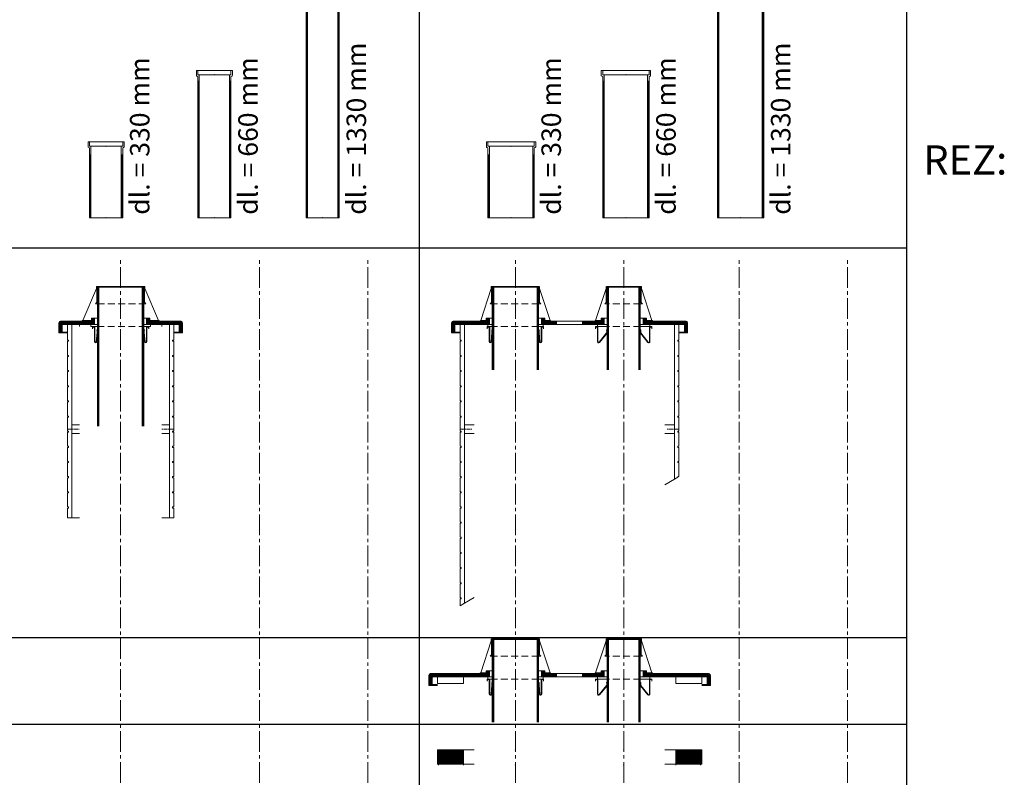
# Model space of a CAD drawing. Units: millimetres. Extents: x 196078 to 297022, y 95464 to 128399.
# Drawn here: x 252577 to 257124, y 98945 to 102445 of the extents above; entities that cross this region are included whole.
import ezdxf

# ---------------------------------------------------------------- set-up
doc = ezdxf.new("R2010")
doc.units = ezdxf.units.MM
doc.header["$MEASUREMENT"] = 0
doc.linetypes.add('CENTER2', pattern=[28.575, 19.05, -3.175, 3.175, -3.175])
doc.linetypes.add('HIDDEN', pattern=[9.525, 6.35, -3.175])
for name, color, linetype, lineweight, plot in [('1', 162, 'Continuous', 0, False), ('2', 2, 'Continuous', 0, False), ('3', 74, 'Continuous', 0, False)]:
    doc.layers.add(name, color=color, linetype=linetype, lineweight=lineweight, plot=plot)
for name, color, linetype, lineweight in [('hrubá', 1, 'Continuous', 0), ('kota', 252, 'Continuous', 0), ('os', 2, 'CENTER2', 0), ('skrytá', 252, 'HIDDEN', 0), ('tenká', 253, 'Continuous', 0), ('šrafy', 252, 'Continuous', 0)]:
    doc.layers.add(name, color=color, linetype=linetype, lineweight=lineweight)
doc.styles.add('NORM1', font='swissbo.ttf')

# ---------------------------------------------------------------- blocks, each defined once
blk = doc.blocks.new('a1')
at = {"layer": '2', "ltscale": 5}
for p in [(0, 1330), (0, 0)]:
    blk.add_point(p, dxfattribs=at)
at = {"layer": 'tenká', "ltscale": 5}
for p, q in [((83, 1350), (-83, 1350)), ((-83, 1350), (-83, 1327.8)), ((-80.5, 1324.1), (-76.5, 1322.5)), ((-76.5, 1350), (-76.5, 1330)), ((-70, 1330), (-76.5, 1330)), ((-76.5, 1322.5), (-76.5, 0)), ((-70, 1330), (-70, 0)), ((70, 1330), (-70, 1330)), ((70, 1330), (70, 0)), ((76.5, 1330), (70, 1330)), ((76.5, 1350), (76.5, 1330)), ((80.5, 1324.1), (76.5, 1322.5)), ((76.5, 1322.5), (76.5, 0)), ((83, 1350), (83, 1327.8)), ((-70, 1300), (-76.5, 1300)), ((-74.9, 1300), (-74.9, 0)), ((-73.2, 1300), (-73.2, 0)), ((-71.6, 1300), (-71.6, 0)), ((76.5, 1300), (70, 1300)), ((71.6, 1300), (71.6, 0)), ((73.3, 1300), (73.3, 0)), ((74.9, 1300), (74.9, 0)), ((-76.5, 0), (-70, 0)), ((70, 0), (-70, 0)), ((76.5, 0), (70, 0))]:
    blk.add_line(p, q, dxfattribs=at)
for centre, start, end in [((-79, 1327.8), 180, 248.1986), ((79, 1327.8), 291.8014, 0)]:
    blk.add_arc(centre, 4, start, end, dxfattribs=at)
blk = doc.blocks.new('a2')
at = {"layer": '2', "ltscale": 5}
for p in [(0, 660), (0, 0)]:
    blk.add_point(p, dxfattribs=at)
at = {"layer": 'tenká', "ltscale": 5}
for p, q in [((83, 680), (-83, 680)), ((-83, 680), (-83, 657.8)), ((-80.5, 654.1), (-76.5, 652.5)), ((-76.5, 680), (-76.5, 660)), ((-70, 660), (-76.5, 660)), ((-70, 660), (-76.5, 660)), ((-76.5, 652.5), (-76.5, 0)), ((70, 660), (-70, 660)), ((-70, 660), (-70, 0)), ((70, 660), (70, 0)), ((76.5, 660), (70, 660)), ((76.5, 660), (70, 660)), ((76.5, 680), (76.5, 660)), ((80.5, 654.1), (76.5, 652.5)), ((76.5, 652.5), (76.5, 0)), ((83, 680), (83, 657.8)), ((-76.5, 630), (-70, 630)), ((-74.9, 630), (-74.9, 0)), ((-73.3, 630), (-73.3, 0)), ((-71.6, 630), (-71.6, 0)), ((76.5, 630), (70, 630)), ((71.6, 630), (71.6, 0)), ((73.3, 630), (73.3, 0)), ((74.9, 630), (74.9, 0)), ((-76.5, 0), (-70, 0)), ((70, 0), (-70, 0)), ((76.5, 0), (70, 0))]:
    blk.add_line(p, q, dxfattribs=at)
for centre, start, end in [((-79, 657.8), 180, 248.1986), ((79, 657.8), 291.8014, 0)]:
    blk.add_arc(centre, 4, start, end, dxfattribs=at)
blk = doc.blocks.new('a6')
at = {"layer": '2', "ltscale": 5}
for p in [(0, 330), (0, 0)]:
    blk.add_point(p, dxfattribs=at)
at = {"layer": 'tenká', "ltscale": 5}
for p, q in [((83, 350), (-83, 350)), ((-83, 350), (-83, 327.8)), ((-80.5, 324.1), (-76.5, 322.5)), ((-76.5, 350), (-76.5, 330)), ((-70, 330), (-76.5, 330)), ((-70, 330), (-76.5, 330)), ((-76.5, 322.5), (-76.5, 0)), ((70, 330), (-70, 330)), ((-70, 330), (-70, 0)), ((70, 330), (70, 0)), ((76.5, 330), (70, 330)), ((76.5, 330), (70, 330)), ((76.5, 350), (76.5, 330)), ((80.5, 324.1), (76.5, 322.5)), ((76.5, 322.5), (76.5, 0)), ((83, 350), (83, 327.8)), ((-76.5, 290), (-70, 290)), ((-74.9, 290), (-74.9, 0)), ((-73.3, 290), (-73.3, 0)), ((-71.6, 290), (-71.6, 0)), ((76.5, 290), (70, 290)), ((71.6, 290), (71.6, 0)), ((73.2, 290), (73.2, 0)), ((74.9, 290), (74.9, 0)), ((-76.5, 0), (76.5, 0))]:
    blk.add_line(p, q, dxfattribs=at)
for centre, start, end in [((-79, 327.8), 180, 248.1986), ((79, 327.8), 291.8014, 360)]:
    blk.add_arc(centre, 4, start, end, dxfattribs=at)
blk = doc.blocks.new('švA20 1')
at = {"layer": '2', "ltscale": 5}
for p in [(0, 330), (0, 0)]:
    blk.add_point(p, dxfattribs=at)
at = {"layer": 'tenká', "ltscale": 5}
for p, q in [((114, 350), (-114, 350)), ((-114, 350), (-114, 327.8)), ((-111.5, 324.1), (-107, 322.5)), ((-107, 350), (-107, 330)), ((-100, 330), (-107, 330)), ((-107, 322.5), (-107, 0)), ((-100, 330), (-106.5, 330)), ((100, 330), (-100, 330)), ((-100, 330), (-100, 0)), ((100, 330), (100, 0)), ((106.5, 330), (100, 330)), ((107, 330), (100, 330)), ((107, 350), (107, 330)), ((111, 324.1), (107, 322.5)), ((107, 322.5), (107, 0)), ((114, 350), (114, 327.8)), ((-107, 290), (-100, 290)), ((-105.1, 290), (-105.1, 0)), ((-103.5, 290), (-103.5, 0)), ((-101.9, 290), (-101.9, 0)), ((107, 290), (100, 290)), ((101.9, 290), (101.9, 0)), ((103.5, 290), (103.5, 0)), ((105.1, 290), (105.1, 0)), ((-107, 0), (107, 0))]:
    blk.add_line(p, q, dxfattribs=at)
for centre, radius, start, end in [((-110, 327.8), 4, 180, 248.1986), ((109.5, 328.4), 4.5, 288.8493, 353.0208)]:
    blk.add_arc(centre, radius, start, end, dxfattribs=at)
blk = doc.blocks.new('švA20 2')
at = {"layer": '2', "ltscale": 5}
for p in [(0, 660), (0, 0)]:
    blk.add_point(p, dxfattribs=at)
at = {"layer": 'tenká', "ltscale": 5}
for p, q in [((114, 680), (-114, 680)), ((-114, 680), (-114, 657.8)), ((-111.5, 654.1), (-107, 652.5)), ((-107, 680), (-107, 660)), ((-100, 660), (-107, 660)), ((-107, 652.5), (-107, 0)), ((-100, 660), (-106.5, 660)), ((100, 660), (-100, 660)), ((-100, 660), (-100, 0)), ((100, 660), (100, 0)), ((106.5, 660), (100, 660)), ((107, 660), (100, 660)), ((107, 680), (107, 660)), ((111.5, 654.1), (107, 652.5)), ((107, 652.5), (107, 0)), ((114, 680), (114, 657.8)), ((-107, 630), (-100, 630)), ((-105.1, 630), (-105.1, 0)), ((-103.5, 630), (-103.5, 0)), ((-101.9, 630), (-101.9, 0)), ((107, 630), (100, 630)), ((101.9, 630), (101.9, 0)), ((103.5, 630), (103.5, 0)), ((105.1, 630), (105.1, 0)), ((-107, 0), (-100, 0)), ((100, 0), (-100, 0)), ((107, 0), (100, 0))]:
    blk.add_line(p, q, dxfattribs=at)
for centre, start, end in [((-110, 657.8), 180, 248.1986), ((110, 657.8), 291.8014, 0)]:
    blk.add_arc(centre, 4, start, end, dxfattribs=at)
blk = doc.blocks.new('švA20 3')
at = {"layer": '2', "ltscale": 5}
for p in [(0, 1330), (0, 0)]:
    blk.add_point(p, dxfattribs=at)
at = {"layer": 'tenká', "ltscale": 5}
for p, q in [((114, 1350), (-114, 1350)), ((-114, 1350), (-114, 1327.8)), ((-111.5, 1324.1), (-107, 1322.5)), ((-107, 1350), (-107, 1330)), ((-100, 1330), (-107, 1330)), ((-107, 1322.5), (-107, 0)), ((-100, 1330), (-100, 0)), ((100, 1330), (-100, 1330)), ((100, 1330), (100, 0)), ((107, 1330), (100, 1330)), ((107, 1350), (107, 1330)), ((111.5, 1324.1), (107, 1322.5)), ((107, 1322.5), (107, 0)), ((114, 1350), (114, 1327.8)), ((-100, 1300), (-107, 1300)), ((-105.1, 1300), (-105.1, 0)), ((-103.5, 1300), (-103.5, 0)), ((-101.9, 1300), (-101.9, 0)), ((107, 1300), (100, 1300)), ((101.9, 1300), (101.9, 0)), ((103.5, 1300), (103.5, 0)), ((105.1, 1300), (105.1, 0)), ((-107, 0), (-100, 0)), ((100, 0), (-100, 0)), ((107, 0), (100, 0))]:
    blk.add_line(p, q, dxfattribs=at)
for centre, start, end in [((-110, 1327.8), 180, 248.1986), ((110, 1327.8), 291.8014, 0)]:
    blk.add_arc(centre, 4, start, end, dxfattribs=at)
blk = doc.blocks.new('absolut8 14a20 c')
at = {"layer": 'šrafy', "ltscale": 5}
h = blk.add_hatch(dxfattribs=at)
h.set_pattern_fill('ANSI31', color=256, style=0, pattern_type=2)
h.set_pattern_definition([(135, (-216326.1602, -73607.5686), (-1.767766953, -1.767766953), [])])
h.paths.add_polyline_path([(190, 10), (225, 10), (245, 10), (266, 10, -0.414214), (270, 6), (270, -25.7, 0.414214), (274, -29.7), (285, -29.7), (285, 17, 0.414214), (277, 25), (138.9, 25, -0.414214), (134.9, 29), (134.9, 38.5), (119.9, 38.5), (119.9, 10), (138, 10)])
h.paths.add_polyline_path([(-138, 10), (-119.9, 10), (-119.9, 38.5), (-134.9, 38.5), (-134.9, 29, -0.414214), (-138.9, 25), (-277, 25, 0.414214), (-285, 17), (-285, -29.7), (-274, -29.7, 0.414214), (-270, -25.7), (-270, 6, -0.414214), (-266, 10), (-245, 10), (-225, 10), (-190, 10)])
at = {"layer": '1', "ltscale": 5}
blk.add_point((0, 0), dxfattribs=at)
at = {"layer": '2', "ltscale": 5}
blk.add_point((0, 182), dxfattribs=at)
at = {"layer": 'hrubá', "ltscale": 5}
for p, q in [((-111.5, 176.4), (-111.5, 184.5)), ((-110.5, 112.6), (-110.5, 184.5)), ((-109.5, 112.6), (-109.5, 185)), ((-100, 185), (-109.5, 185)), ((-107, 182), (-100, 182)), ((100, 185), (109.5, 185)), ((107, 182), (100, 182)), ((109.5, 112.6), (109.5, 185)), ((110.5, 112.6), (110.5, 184.5)), ((111.5, 176.4), (111.5, 184.5)), ((-111.5, 176.4), (-175, 28.1)), ((111.5, 176.4), (175, 28.1)), ((-109.5, 112.6), (-116.6, 105.5)), ((109.5, 112.6), (116.6, 105.5)), ((-285, 17), (-285, -29.7)), ((-277, 25), (-138.9, 25)), ((-270, 6), (-270, -25.7)), ((-266, 10), (-245, 10)), ((-225, 10), (-225, -883.9)), ((-225, 10), (-190, 10)), ((-190, 0), (-190, 10)), ((-175, 28.1), (-176.2, 28.1)), ((-175.4, 26.2), (-176.2, 26.2)), ((-138, 10), (-119.9, 10)), ((-138, 0), (-138, 10)), ((-134.9, 38.5), (-134.9, 29)), ((-134.9, 38.5), (-119.9, 38.5)), ((-119.9, 38.5), (-119.9, 10)), ((134.9, 38.5), (119.9, 38.5)), ((119.9, 38.5), (119.9, 10)), ((138, 10), (119.9, 10)), ((134.9, 38.5), (134.9, 29)), ((138, 0), (138, 10)), ((277, 25), (138.9, 25)), ((175, 28.1), (176.3, 28.1)), ((225, 10), (190, 10)), ((190, 0), (190, 10)), ((225, 10), (225, -883.9)), ((266, 10), (245, 10)), ((270, 6), (270, -25.7)), ((285, 17), (285, -29.7)), ((-274, -29.7), (-285, -29.7)), ((274, -29.7), (285, -29.7)), ((-225, -883.9), (-245, -883.9)), ((225, -883.9), (245, -883.9))]:
    blk.add_line(p, q, dxfattribs=at)
at = {"layer": 'hrubá', "ltscale": 5, "flags": 128}
for points in [[(-245, -883.9), (-245, -838.2), (-240, -838.2), (-240, -833.2), (-245, -833.2), (-245, -768.2), (-240, -768.2), (-240, -763.2), (-245, -763.2), (-245, -698.2), (-240, -698.2), (-240, -693.2), (-245, -693.2), (-245, -628.2), (-240, -628.2), (-240, -623.2), (-245, -623.2), (-245, -558.2), (-240, -558.2), (-240, -553.2), (-245, -553.2), (-245, -488.2), (-240, -488.2), (-240, -483.2), (-245, -483.2), (-245, -418.2), (-240, -418.2), (-240, -413.2), (-245, -413.2), (-245, -348.2), (-240, -348.2), (-240, -343.2), (-245, -343.2), (-245, -278.2), (-240, -278.2), (-240, -273.2), (-245, -273.2), (-245, -208.2), (-240, -208.2), (-240, -203.2), (-245, -203.2), (-245, -138.2), (-240, -138.2), (-240, -133.2), (-245, -133.2), (-245, -68.2), (-240, -68.2), (-240, -63.2), (-245, -63.2), (-245, 10)], [(245, -883.9), (245, -838.2), (240, -838.2), (240, -833.2), (245, -833.2), (245, -768.2), (240, -768.2), (240, -763.2), (245, -763.2), (245, -698.2), (240, -698.2), (240, -693.2), (245, -693.2), (245, -628.2), (240, -628.2), (240, -623.2), (245, -623.2), (245, -558.2), (240, -558.2), (240, -553.2), (245, -553.2), (245, -488.2), (240, -488.2), (240, -483.2), (245, -483.2), (245, -418.2), (240, -418.2), (240, -413.2), (245, -413.2), (245, -348.2), (240, -348.2), (240, -343.2), (245, -343.2), (245, -278.2), (240, -278.2), (240, -273.2), (245, -273.2), (245, -208.2), (240, -208.2), (240, -203.2), (245, -203.2), (245, -138.2), (240, -138.2), (240, -133.2), (245, -133.2), (245, -68.2), (240, -68.2), (240, -63.2), (245, -63.2), (245, 10)]]:
    blk.add_lwpolyline(points, dxfattribs=at)
at = {"layer": 'hrubá', "ltscale": 5}
for centre, radius, start, end in [((-111, 184.5), 0.5, 0, 180), ((111, 184.5), 0.5, 0, 180), ((-277, 17), 8, 90, 180), ((-266, 6), 4, 90, 180), ((-176.2, 27.2), 0.941, 90, 270), ((-138.9, 29), 4, 270, 0), ((138.9, 29), 4, 180, 270), ((176.3, 27.2), 0.941, 270, 90), ((266, 6), 4, 0, 90), ((277, 17), 8, 0, 90), ((-274, -25.7), 4, 270, 0), ((274, -25.7), 4, 180, 270)]:
    blk.add_arc(centre, radius, start, end, dxfattribs=at)
at = {"layer": 'kota', "ltscale": 5}
for centre, start, end in [((-101.9, 183.5), 124.902, 232.1981), ((101.9, 183.5), 307.8019, 55.098)]:
    blk.add_arc(centre, 1.86, start, end, dxfattribs=at)
at = {"layer": 'os'}
for p, q in [((-245, -473.2), (-190.7, -473.2)), ((245, -473.2), (190.7, -473.2))]:
    blk.add_line(p, q, dxfattribs=at)
at = {"layer": 'skrytá', "ltscale": 5}
for p, q in [((-106.5, 105.5), (106.5, 105.5)), ((-107, 0), (107, 0)), ((-107, 0), (107, 0))]:
    blk.add_line(p, q, dxfattribs=at)
at = {"layer": 'tenká', "ltscale": 5}
for p, q in [((-107, 182), (-107, -460)), ((-105.1, 182), (-105.1, -460)), ((-103.5, 182), (-103.5, -460)), ((-101.9, 182), (-101.9, -460)), ((-100, 185), (100, 185)), ((-100, 182), (100, 182)), ((-100, 182), (-100, -460)), ((100, 182), (100, -460)), ((101.9, 182), (101.9, -460)), ((103.5, 182), (103.5, -460)), ((105.1, 182), (105.1, -460)), ((107, 182), (107, -460)), ((-116.6, 105.5), (-106.5, 105.5)), ((116.6, 105.5), (106.5, 105.5)), ((-245, 10), (-225, 10)), ((-190, 10), (-138, 10)), ((-175.4, 26.2), (-136.1, 26.2)), ((-175, 28.1), (-135, 28.1)), ((-138, 0), (-107, 0)), ((-119.9, 38.5), (-107, 38.5)), ((-119.9, 10), (-107, 10)), ((119.9, 38.5), (107, 38.5)), ((119.9, 10), (107, 10)), ((138, 0), (107, 0)), ((175, 28.1), (135, 28.1)), ((175.4, 26.2), (136.1, 26.2)), ((190, 10), (138, 10)), ((225, 10), (245, 10)), ((-274, -29.7), (-245, -29.7)), ((-270, -25.7), (-245, -25.7)), ((270, -25.7), (245, -25.7)), ((274, -29.7), (245, -29.7)), ((-190, -453.2), (-225, -453.2)), ((190, -453.2), (225, -453.2)), ((-190, -493.2), (-225, -493.2)), ((190, -493.2), (225, -493.2)), ((-190, -883.9), (-225, -883.9)), ((190, -883.9), (225, -883.9))]:
    blk.add_line(p, q, dxfattribs=at)
at = {"layer": 'tenká', "ltscale": 5, "flags": 128}
for points in [[(-100, -460), (-100, 185)], [(100, -460), (100, 185)]]:
    blk.add_lwpolyline(points, dxfattribs=at)
for points in [[(-130, -10), (-130, 0), (-119, 0), (-119, -70.1, 0.836671), (-112.8, -70.9), (-109, -27.1), (-109, -27.1), (-109, -17.4), (-109.7, -17.4), (-109.7, -15.4), (-107, -15.4), (-107, -15.4), (-107, -27.4), (-107, -27.4), (-110.9, -71.5, -0.846822), (-121, -70.1), (-121, -2), (-129, -2), (-129, -7), (-130, -10)], [(130, -10), (130, 0), (119, 0), (119, -70.1, -0.836671), (112.8, -70.9), (109, -27.1), (109, -27.1), (109, -17.4), (109.8, -17.4), (109.8, -15.4), (107, -15.4), (107, -15.4), (107, -27.4), (107, -27.4), (110.9, -71.5, 0.846822), (121, -70.1), (121, -2), (129, -2), (129, -7), (130, -10)]]:
    blk.add_lwpolyline(points, format="xyb", dxfattribs=at)
blk = doc.blocks.new('absolut6 14a20 d')
at = {"layer": 'tenká', "ltscale": 5}
h = blk.add_hatch(dxfattribs=at)
h.set_pattern_fill('ANSI31', color=256, style=0, pattern_type=2)
h.set_pattern_definition([(135, (-224050.149, -101545.6326), (-2.65165043, -2.65165043), [])])
h.paths.add_polyline_path([(740, 70), (740, 5), (855, 5), (860, 5), (860, 70), (855, 70)])
h.paths.add_polyline_path([(-240, 5), (-240, 70), (-355, 70), (-360, 70), (-360, 5), (-355, 5)])
at = {"layer": '3', "ltscale": 5}
for p in [(0, 70), (500, 70), (0, 0), (500, 0)]:
    blk.add_point(p, dxfattribs=at)
at = {"layer": 'hrubá', "ltscale": 5}
for p, q in [((-240, 70), (-240, 0)), ((740, 70), (740, 0))]:
    blk.add_line(p, q, dxfattribs=at)
at = {"layer": 'hrubá', "ltscale": 5, "flags": 128}
for points in [[(-355, 0), (-355, 0), (-355, 5), (-360, 5), (-360, 70), (-355, 70)], [(855, 0), (855, 0), (855, 5), (860, 5), (860, 70), (855, 70)]]:
    blk.add_lwpolyline(points, dxfattribs=at)
at = {"layer": 'tenká', "ltscale": 5}
for p, q in [((-355, 70), (-240, 70)), ((855, 70), (740, 70)), ((-355, 5), (-355, 0)), ((-355, 5), (-240, 5)), ((855, 5), (740, 5)), ((855, 5), (855, 0))]:
    blk.add_line(p, q, dxfattribs=at)
at = {"layer": 'šrafy', "ltscale": 5}
for p, q in [((-240, 70), (-190, 70)), ((740, 70), (690, 70)), ((-240, 5), (-190, 5)), ((740, 5), (690, 5))]:
    blk.add_line(p, q, dxfattribs=at)
blk = doc.blocks.new('absolut7 14a20 d')
at = {"layer": 'šrafy', "ltscale": 5}
h = blk.add_hatch(dxfattribs=at)
h.set_pattern_fill('ANSI31', color=256, style=0, pattern_type=2)
h.set_pattern_definition([(135, (-224000.149, -101943.4754), (-1.767766953, -1.767766953), [])])
h.paths.add_polyline_path([(-392, 25, 0.414214), (-400, 17), (-400, -29.7), (-389, -29.7, 0.414214), (-385, -25.7), (-385, 6, -0.414214), (-381, 10), (-360, 10), (-240, 10), (-119.9, 10), (-119.9, 38.5), (-134.9, 38.5), (-134.9, 29, -0.414214), (-138.9, 25)])
h.paths.add_polyline_path([(589.9, 38.5), (589.9, 10), (740, 10), (860, 10), (881, 10, -0.414214), (885, 6), (885, -25.7, 0.414214), (889, -29.7), (900, -29.7), (900, 17, 0.414214), (892, 25), (608.9, 25, -0.414214), (604.9, 29), (604.9, 38.5)])
h.paths.add_polyline_path([(190, 10), (190, 25), (138.9, 25, -0.414214), (134.9, 29), (134.9, 38.5), (119.9, 38.5), (119.9, 10)])
h.paths.add_polyline_path([(310, 25), (310, 10), (410.1, 10), (410.1, 38.5), (395.1, 38.5), (395.1, 29, -0.414214), (391.1, 25)])
at = {"layer": '1', "ltscale": 5}
for p in [(0, 0), (500, 0)]:
    blk.add_point(p, dxfattribs=at)
at = {"layer": '2', "ltscale": 5}
for p in [(0, 182), (500, 182)]:
    blk.add_point(p, dxfattribs=at)
at = {"layer": 'hrubá', "ltscale": 5}
for p, q in [((-111.5, 176.4), (-111.5, 184.5)), ((-110.5, 112.6), (-110.5, 184.5)), ((-109.5, 112.6), (-109.5, 185)), ((-100, 185), (-109.5, 185)), ((-107, 182), (-100, 182)), ((100, 185), (109.5, 185)), ((107, 182), (100, 182)), ((109.5, 112.6), (109.5, 185)), ((110.5, 112.6), (110.5, 184.5)), ((111.5, 176.4), (111.5, 184.5)), ((418.5, 176.4), (418.5, 184.5)), ((419.5, 112.6), (419.5, 184.5)), ((420.5, 112.6), (420.5, 185)), ((430, 185), (420.5, 185)), ((423.5, 182), (430, 182)), ((570, 185), (579.5, 185)), ((576.5, 182), (570, 182)), ((579.5, 112.6), (579.5, 185)), ((580.5, 112.6), (580.5, 184.5)), ((581.5, 176.4), (581.5, 184.5)), ((-111.5, 176.4), (-160, 28.1)), ((111.5, 176.4), (160, 28.1)), ((418.5, 176.4), (370, 28.1)), ((581.5, 176.4), (630, 28.1)), ((-109.5, 112.6), (-116.6, 105.5)), ((109.5, 112.6), (116.6, 105.5)), ((420.5, 112.6), (413.4, 105.5)), ((579.5, 112.6), (586.6, 105.5)), ((-400, 17), (-400, -29.7)), ((-392, 25), (-138.9, 25)), ((-385, 6), (-385, -25.7)), ((-381, 10), (-360, 10)), ((-240, 10), (-119.9, 10)), ((-240, 10), (-240, -20)), ((-160, 28.1), (-161.3, 28.1)), ((-161.3, 26.2), (-160.4, 26.2)), ((-134.9, 38.5), (-134.9, 29)), ((-134.9, 38.5), (-119.9, 38.5)), ((-128, 0), (-128, 10)), ((-119.9, 38.5), (-119.9, 10)), ((134.9, 38.5), (119.9, 38.5)), ((119.9, 38.5), (119.9, 10)), ((119.9, 10), (190, 10)), ((128, 0), (128, 10)), ((134.9, 38.5), (134.9, 29)), ((138.9, 25), (190, 25)), ((160, 28.1), (161.2, 28.1)), ((160.4, 26.2), (161.2, 26.2)), ((190, 10), (190, 25)), ((310, 25), (391.1, 25)), ((310, 25), (310, 10)), ((310, 10), (410.1, 10)), ((370, 28.1), (368.7, 28.1)), ((368.7, 26.2), (369.6, 26.2)), ((379, 0), (379, 10)), ((395.1, 38.5), (395.1, 29)), ((395.1, 38.5), (410.1, 38.5)), ((410.1, 38.5), (410.1, 10)), ((604.9, 38.5), (589.9, 38.5)), ((589.9, 38.5), (589.9, 10)), ((740, 10), (589.9, 10)), ((604.9, 38.5), (604.9, 29)), ((892, 25), (608.9, 25)), ((621, 0), (621, 10)), ((630, 28.1), (631.2, 28.1)), ((630.4, 26.2), (631.2, 26.2)), ((740, 10), (740, -20)), ((881, 10), (860, 10)), ((885, 6), (885, -25.7)), ((900, 17), (900, -29.7)), ((-389, -29.7), (-400, -29.7)), ((889, -29.7), (900, -29.7))]:
    blk.add_line(p, q, dxfattribs=at)
at = {"layer": 'hrubá', "ltscale": 5, "flags": 128}
for points in [[(-360, -20), (-360, 10)], [(860, -20), (860, 10)]]:
    blk.add_lwpolyline(points, dxfattribs=at)
at = {"layer": 'hrubá', "ltscale": 5}
for centre, radius, start, end in [((-111, 184.5), 0.5, 0, 180), ((111, 184.5), 0.5, 0, 180), ((419, 184.5), 0.5, 0, 180), ((581, 184.5), 0.5, 0, 180), ((-392, 17), 8, 90, 180), ((-381, 6), 4, 90, 180), ((-161.3, 27.2), 0.941, 90, 270), ((-138.9, 29), 4, 270, 0), ((138.9, 29), 4, 180, 270), ((161.2, 27.2), 0.941, 270, 90), ((368.7, 27.2), 0.941, 90, 270), ((391.1, 29), 4, 270, 0), ((608.9, 29), 4, 180, 270), ((631.2, 27.2), 0.941, 270, 90), ((881, 6), 4, 0, 90), ((892, 17), 8, 0, 90), ((-389, -25.7), 4, 270, 0), ((889, -25.7), 4, 180, 270)]:
    blk.add_arc(centre, radius, start, end, dxfattribs=at)
at = {"layer": 'kota', "ltscale": 5}
for centre, start, end in [((-101.9, 183.5), 124.902, 232.1981), ((101.9, 183.5), 307.8019, 55.098), ((428.1, 183.5), 124.902, 232.1981), ((425.4, 183.5), 307.8019, 55.098), ((574.6, 183.5), 124.902, 232.1981), ((571.9, 183.5), 307.8019, 55.098)]:
    blk.add_arc(centre, 1.86, start, end, dxfattribs=at)
at = {"layer": 'skrytá', "ltscale": 5}
for p, q in [((107, 105.5), (-107, 105.5)), ((576.5, 105.5), (423.5, 105.5)), ((107, 0), (-107, 0)), ((107, 0), (-107, 0)), ((576.5, 0), (423.5, 0)), ((576.5, 0), (423.5, 0))]:
    blk.add_line(p, q, dxfattribs=at)
at = {"layer": 'tenká', "ltscale": 5}
for p, q in [((-105.1, 182), (-105.1, -200)), ((-103.5, 182), (-103.5, -200)), ((-101.9, 182), (-101.9, -200)), ((100, 185), (-100, 185)), ((100, 182), (-100, 182)), ((-100, 182), (-100, -200)), ((100, 182), (100, -200)), ((101.9, 182), (101.9, -200)), ((103.5, 182), (103.5, -200)), ((105.1, 182), (105.1, -200)), ((423.5, 182), (423.5, -200)), ((425.1, 182), (425.1, -200)), ((426.8, 182), (426.8, -200)), ((428.4, 182), (428.4, -200)), ((570, 185), (430, 185)), ((570, 182), (430, 182)), ((430, 182), (430, -200)), ((570, 182), (570, -200)), ((571.6, 182), (571.6, -200)), ((573.3, 182), (573.3, -200)), ((574.9, 182), (574.9, -200)), ((576.5, 182), (576.5, -200)), ((-116.6, 105.5), (-107, 105.5)), ((116.6, 105.5), (107, 105.5)), ((413.4, 105.5), (423.5, 105.5)), ((586.6, 105.5), (576.5, 105.5)), ((-240, 10), (-360, 10)), ((-160.4, 26.2), (-136.1, 26.2)), ((-160, 28.1), (-135, 28.1)), ((-126, 0), (-107, 0)), ((-119.9, 38.5), (-106.5, 38.5)), ((-119.9, 10), (-107, 10)), ((119.9, 38.5), (107, 38.5)), ((119.9, 10), (107, 10)), ((126, 0), (107, 0)), ((160, 28.1), (135, 28.1)), ((160.4, 26.2), (136.1, 26.2)), ((190, 25), (310, 25)), ((310, 10), (190, 10)), ((369.6, 26.2), (393.9, 26.2)), ((370, 28.1), (395, 28.1)), ((379, 0), (423.5, 0)), ((410.1, 38.5), (423.5, 38.5)), ((410.1, 10), (423.5, 10)), ((589.9, 38.5), (576.5, 38.5)), ((589.9, 10), (576.5, 10)), ((621, 0), (576.5, 0)), ((630, 28.1), (605, 28.1)), ((630.4, 26.2), (606.1, 26.2)), ((860, 10), (740, 10)), ((-389, -29.7), (-360, -29.7)), ((-385, -25.7), (-360, -25.7)), ((-360, -20), (-240, -20)), ((740, -20), (860, -20)), ((885, -25.7), (860, -25.7)), ((889, -29.7), (860, -29.7))]:
    blk.add_line(p, q, dxfattribs=at)
at = {"layer": 'tenká', "ltscale": 5, "flags": 128}
for points in [[(-107, -200), (-107, 182)], [(-100, -200), (-100, 185)], [(100, -200), (100, 185)], [(107, -200), (107, 182)], [(423.5, -200), (423.5, 182)], [(430, -200), (430, 185)], [(570, -200), (570, 185)], [(576.5, -200), (576.5, 182)]]:
    blk.add_lwpolyline(points, dxfattribs=at)
for points in [[(-130, -10), (-130, 0), (-119, 0), (-119, -70.1, 0.836671), (-112.8, -70.9), (-109, -27.1), (-109, -27.1), (-109, -17.4), (-109.8, -17.4), (-109.8, -15.4), (-107, -15.4), (-107, -15.4), (-107, -27.4), (-107, -27.4), (-110.9, -71.5, -0.846822), (-121, -70.1), (-121, -2), (-129, -2), (-129, -7), (-130, -10)], [(130, -10), (130, 0), (119, 0), (119, -70.1, -0.836671), (112.8, -70.9), (109, -27.1), (109, -27.1), (109, -17.4), (109.7, -17.4), (109.7, -15.4), (107, -15.4), (107, -15.4), (107, -27.4), (107, -27.4), (110.9, -71.5, 0.846822), (121, -70.1), (121, -2), (129, -2), (129, -7), (130, -10)], [(370, -10), (371, -7), (371, -2), (379, -2), (379, -70.1, 0.741453), (388.2, -72.9), (422.7, -30.8, 0.148467), (423.5, -28), (423.5, -15.4), (420.7, -15.4), (420.7, -17.4), (421.5, -17.4), (421.5, -28, -0.148467), (421, -29.6), (386.5, -71.8, -0.741453), (381, -70.1), (381, 0), (370, 0), (370, -10)], [(630, -10), (629, -7), (629, -2), (621, -2), (621, -70.1, -0.741453), (611.8, -72.9), (577.3, -30.8, -0.148467), (576.5, -28), (576.5, -15.4), (579.2, -15.4), (579.2, -17.4), (578.5, -17.4), (578.5, -28, 0.148467), (579, -29.6), (613.5, -71.8, 0.741453), (619, -70.1), (619, 0), (630, 0), (630, -10)]]:
    blk.add_lwpolyline(points, format="xyb", dxfattribs=at)
blk = doc.blocks.new('absolut8 14a20 d')
at = {"layer": 'šrafy', "ltscale": 5}
h = blk.add_hatch(dxfattribs=at)
h.set_pattern_fill('ANSI31', color=256, style=0, pattern_type=2)
h.set_pattern_definition([(135, (-254816.7787, -103571.3953), (-1.767766953, -1.767766953), [])])
h.paths.add_polyline_path([(608.9, 25, -0.414214), (604.9, 29), (604.9, 38.5), (589.9, 38.5), (589.9, 10), (735, 10), (755, 10), (776, 10, -0.414214), (780, 6), (780, -25.7, 0.414214), (784, -29.7), (795, -29.7), (795, 17, 0.414214), (787, 25)])
h.paths.add_polyline_path([(410.1, 10), (410.1, 38.5), (395.1, 38.5), (395.1, 29, -0.414214), (391.1, 25), (310, 25), (310, 10)])
h.paths.add_polyline_path([(138.9, 25, -0.414214), (134.9, 29), (134.9, 38.5), (119.9, 38.5), (119.9, 10), (190, 10), (190, 25)])
h.paths.add_polyline_path([(-287, 25, 0.414214), (-295, 17), (-295, -29.7), (-284, -29.7, 0.414214), (-280, -25.7), (-280, 6, -0.414214), (-276, 10), (-255, 10), (-235, 10), (-119.9, 10), (-119.9, 38.5), (-134.9, 38.5), (-134.9, 29, -0.414214), (-138.9, 25)])
at = {"layer": '1', "ltscale": 5}
for p in [(0, 0), (500, 0)]:
    blk.add_point(p, dxfattribs=at)
at = {"layer": '2', "ltscale": 5}
for p in [(0, 182), (500, 182)]:
    blk.add_point(p, dxfattribs=at)
at = {"layer": 'hrubá', "ltscale": 5}
for p, q in [((-111.5, 176.4), (-111.5, 184.5)), ((-110.5, 112.6), (-110.5, 184.5)), ((-109.5, 112.6), (-109.5, 185)), ((-100, 185), (-109.5, 185)), ((-107, 182), (-100, 182)), ((100, 185), (109.5, 185)), ((107, 182), (100, 182)), ((109.5, 112.6), (109.5, 185)), ((110.5, 112.6), (110.5, 184.5)), ((111.5, 176.4), (111.5, 184.5)), ((418.5, 176.4), (418.5, 184.5)), ((419.5, 112.6), (419.5, 184.5)), ((420.5, 112.6), (420.5, 185)), ((430, 185), (420.5, 185)), ((423.5, 182), (430, 182)), ((570, 185), (579.5, 185)), ((576.5, 182), (570, 182)), ((579.5, 112.6), (579.5, 185)), ((580.5, 112.6), (580.5, 184.5)), ((581.5, 176.4), (581.5, 184.5)), ((-111.5, 176.4), (-160, 28.1)), ((111.5, 176.4), (160, 28.1)), ((418.5, 176.4), (370, 28.1)), ((581.5, 176.4), (630, 28.1)), ((-109.5, 112.6), (-116.6, 105.5)), ((109.5, 112.6), (116.6, 105.5)), ((420.5, 112.6), (413.4, 105.5)), ((579.5, 112.6), (586.6, 105.5)), ((-295, 17), (-295, -29.7)), ((-287, 25), (-138.9, 25)), ((-280, 6), (-280, -25.7)), ((-276, 10), (-255, 10)), ((-235, 10), (-235, -1278.1)), ((-235, 10), (-119.9, 10)), ((-160, 28.1), (-161.2, 28.1)), ((-161.2, 26.2), (-160.4, 26.2)), ((-134.9, 38.5), (-134.9, 29)), ((-134.9, 38.5), (-119.9, 38.5)), ((-128, 0), (-128, 10)), ((-119.9, 38.5), (-119.9, 10)), ((134.9, 38.5), (119.9, 38.5)), ((119.9, 38.5), (119.9, 10)), ((119.9, 10), (190, 10)), ((128, 0), (128, 10)), ((134.9, 38.5), (134.9, 29)), ((138.9, 25), (190, 25)), ((160, 28.1), (161.2, 28.1)), ((160.4, 26.2), (161.2, 26.2)), ((190, 10), (190, 25)), ((310, 25), (391.1, 25)), ((310, 25), (310, 10)), ((310, 10), (410.1, 10)), ((370, 28.1), (368.7, 28.1)), ((368.7, 26.2), (369.6, 26.2)), ((379, 0), (379, 10)), ((395.1, 38.5), (395.1, 29)), ((395.1, 38.5), (410.1, 38.5)), ((410.1, 38.5), (410.1, 10)), ((604.9, 38.5), (589.9, 38.5)), ((589.9, 38.5), (589.9, 10)), ((735, 10), (589.9, 10)), ((604.9, 38.5), (604.9, 29)), ((787, 25), (608.9, 25)), ((621, 0), (621, 10)), ((630, 28.1), (631.2, 28.1)), ((630.4, 26.2), (631.2, 26.2)), ((735, 10), (735, -704.6)), ((776, 10), (755, 10)), ((780, 6), (780, -25.7)), ((795, 17), (795, -29.7)), ((-284, -29.7), (-295, -29.7)), ((784, -29.7), (795, -29.7)), ((735, -704.6), (750, -695.8)), ((754.4, -693.2), (755, -692.8)), ((-255, -1289.9), (-235, -1278.1))]:
    blk.add_line(p, q, dxfattribs=at)
at = {"layer": 'hrubá', "ltscale": 5, "flags": 128}
for points in [[(-255, -1289.9), (-255, -1258.2), (-250, -1258.2), (-250, -1253.2), (-255, -1253.2), (-255, -1188.2), (-250, -1188.2), (-250, -1183.2), (-255, -1183.2), (-255, -1118.2), (-250, -1118.2), (-250, -1113.2), (-255, -1113.2), (-255, -1048.2), (-250, -1048.2), (-250, -1043.2), (-255, -1043.2), (-255, -978.2), (-250, -978.2), (-250, -973.2), (-255, -973.2), (-255, -908.2), (-250, -908.2), (-250, -903.2), (-255, -903.2), (-255, -838.2), (-250, -838.2), (-250, -833.2), (-255, -833.2), (-255, -768.2), (-250, -768.2), (-250, -763.2), (-255, -763.2), (-255, -698.2), (-250, -698.2), (-250, -693.2), (-255, -693.2), (-255, -628.2), (-250, -628.2), (-250, -623.2), (-255, -623.2), (-255, -558.2), (-250, -558.2), (-250, -553.2), (-255, -553.2), (-255, -488.2), (-250, -488.2), (-250, -483.2), (-255, -483.2), (-255, -418.2), (-250, -418.2), (-250, -413.2), (-255, -413.2), (-255, -348.2), (-250, -348.2), (-250, -343.2), (-255, -343.2), (-255, -278.2), (-250, -278.2), (-250, -273.2), (-255, -273.2), (-255, -208.2), (-250, -208.2), (-250, -203.2), (-255, -203.2), (-255, -138.2), (-250, -138.2), (-250, -133.2), (-255, -133.2), (-255, -68.2), (-250, -68.2), (-250, -63.2), (-255, -63.2), (-255, 10)], [(750, -695.8), (750, -693.2), (755, -693.2), (755, -628.2), (750, -628.2), (750, -623.2), (755, -623.2), (755, -558.2), (750, -558.2), (750, -553.2), (755, -553.2), (755, -488.2), (750, -488.2), (750, -483.2), (755, -483.2), (755, -418.2), (750, -418.2), (750, -413.2), (755, -413.2), (755, -348.2), (750, -348.2), (750, -343.2), (755, -343.2), (755, -278.2), (750, -278.2), (750, -273.2), (755, -273.2), (755, -208.2), (750, -208.2), (750, -203.2), (755, -203.2), (755, -138.2), (750, -138.2), (750, -133.2), (755, -133.2), (755, -68.2), (750, -68.2), (750, -63.2), (755, -63.2), (755, 10)]]:
    blk.add_lwpolyline(points, dxfattribs=at)
at = {"layer": 'hrubá', "ltscale": 5}
for centre, radius, start, end in [((-111, 184.5), 0.5, 0, 180), ((111, 184.5), 0.5, 0, 180), ((419, 184.5), 0.5, 0, 180), ((581, 184.5), 0.5, 0, 180), ((-287, 17), 8, 90, 180), ((-276, 6), 4, 90, 180), ((-161.2, 27.2), 0.941, 90, 270), ((-138.9, 29), 4, 270, 0), ((138.9, 29), 4, 180, 270), ((161.2, 27.2), 0.941, 270, 90), ((368.7, 27.2), 0.941, 90, 270), ((391.1, 29), 4, 270, 0), ((608.9, 29), 4, 180, 270), ((631.2, 27.2), 0.941, 270, 90), ((776, 6), 4, 0, 90), ((787, 17), 8, 0, 90), ((-284, -25.7), 4, 270, 0), ((784, -25.7), 4, 180, 270)]:
    blk.add_arc(centre, radius, start, end, dxfattribs=at)
at = {"layer": 'kota', "ltscale": 5}
for centre, start, end in [((-101.9, 183.5), 124.902, 232.1981), ((101.9, 183.5), 307.8019, 55.098), ((428.1, 183.5), 124.902, 232.1981), ((425.4, 183.5), 307.8019, 55.098), ((574.6, 183.5), 124.902, 232.1981), ((571.9, 183.5), 307.8019, 55.098)]:
    blk.add_arc(centre, 1.86, start, end, dxfattribs=at)
at = {"layer": 'os'}
for p, q in [((-255, -473.2), (-200.7, -473.2)), ((755, -473.2), (700.7, -473.2))]:
    blk.add_line(p, q, dxfattribs=at)
at = {"layer": 'skrytá', "ltscale": 5}
for p, q in [((107, 105.5), (-107, 105.5)), ((576.5, 105.5), (423.5, 105.5)), ((107, 0), (-107, 0)), ((107, 0), (-107, 0)), ((576.5, 0), (423.5, 0)), ((576.5, 0), (423.5, 0))]:
    blk.add_line(p, q, dxfattribs=at)
at = {"layer": 'tenká', "ltscale": 5}
for p, q in [((-105.1, 182), (-105.1, -200)), ((-103.5, 182), (-103.5, -200)), ((-101.9, 182), (-101.9, -200)), ((100, 185), (-100, 185)), ((100, 182), (-100, 182)), ((-100, 182), (-100, -200)), ((100, 182), (100, -200)), ((101.9, 182), (101.9, -200)), ((103.5, 182), (103.5, -200)), ((105.1, 182), (105.1, -200)), ((423.5, 182), (423.5, -200)), ((425.1, 182), (425.1, -200)), ((426.7, 182), (426.7, -200)), ((428.4, 182), (428.4, -200)), ((570, 185), (430, 185)), ((570, 182), (430, 182)), ((430, 182), (430, -200)), ((570, 182), (570, -200)), ((571.6, 182), (571.6, -200)), ((573.2, 182), (573.2, -200)), ((574.9, 182), (574.9, -200)), ((576.5, 182), (576.5, -200)), ((-116.6, 105.5), (-107, 105.5)), ((116.6, 105.5), (107, 105.5)), ((413.4, 105.5), (423.5, 105.5)), ((586.6, 105.5), (576.5, 105.5)), ((-255, 10), (-235, 10)), ((-160.4, 26.2), (-136.1, 26.2)), ((-160, 28.1), (-135, 28.1)), ((-126, 0), (-107, 0)), ((-119.9, 38.5), (-106.5, 38.5)), ((-119.9, 10), (-107, 10)), ((119.9, 38.5), (107, 38.5)), ((119.9, 10), (107, 10)), ((126, 0), (107, 0)), ((160, 28.1), (135, 28.1)), ((160.4, 26.2), (136.1, 26.2)), ((190, 25), (310, 25)), ((310, 10), (190, 10)), ((369.6, 26.2), (393.9, 26.2)), ((370, 28.1), (395, 28.1)), ((379, 0), (423.5, 0)), ((410.1, 38.5), (423.5, 38.5)), ((410.1, 10), (423.5, 10)), ((589.9, 38.5), (576.5, 38.5)), ((589.9, 10), (576.5, 10)), ((621, 0), (576.5, 0)), ((630, 28.1), (605, 28.1)), ((630.4, 26.2), (606.1, 26.2)), ((735, 10), (755, 10)), ((-284, -29.7), (-255, -29.7)), ((-280, -25.7), (-255, -25.7)), ((780, -25.7), (755, -25.7)), ((784, -29.7), (755, -29.7)), ((-190, -453.2), (-235, -453.2)), ((690, -453.2), (735, -453.2)), ((-190, -493.2), (-235, -493.2)), ((690, -493.2), (735, -493.2)), ((690, -731.2), (735, -704.6)), ((-235, -1278.1), (-190, -1251.5))]:
    blk.add_line(p, q, dxfattribs=at)
at = {"layer": 'tenká', "ltscale": 5, "flags": 128}
for points in [[(-107, -200), (-107, 182)], [(-100, -200), (-100, 185)], [(100, -200), (100, 185)], [(107, -200), (107, 182)], [(423.5, -200), (423.5, 182)], [(430, -200), (430, 185)], [(570, -200), (570, 185)], [(576.5, -200), (576.5, 182)]]:
    blk.add_lwpolyline(points, dxfattribs=at)
for points in [[(-130, -10), (-130, 0), (-119, 0), (-119, -70.1, 0.836671), (-112.8, -70.9), (-109, -27.1), (-109, -27.1), (-109, -17.4), (-109.7, -17.4), (-109.7, -15.4), (-107, -15.4), (-107, -15.4), (-107, -27.4), (-107, -27.4), (-110.9, -71.5, -0.846822), (-121, -70.1), (-121, -2), (-129, -2), (-129, -7), (-130, -10)], [(130, -10), (130, 0), (119, 0), (119, -70.1, -0.836671), (112.8, -70.9), (109, -27.1), (109, -27.1), (109, -17.4), (109.8, -17.4), (109.8, -15.4), (107, -15.4), (107, -15.4), (107, -27.4), (107, -27.4), (110.9, -71.5, 0.846822), (121, -70.1), (121, -2), (129, -2), (129, -7), (130, -10)], [(370, -10), (371, -7), (371, -2), (379, -2), (379, -70.1, 0.741453), (388.2, -72.9), (422.7, -30.8, 0.148467), (423.5, -28), (423.5, -15.4), (420.7, -15.4), (420.7, -17.4), (421.5, -17.4), (421.5, -28, -0.148467), (421, -29.6), (386.5, -71.8, -0.741453), (381, -70.1), (381, 0), (370, 0), (370, -10)], [(630, -10), (629, -7), (629, -2), (621, -2), (621, -70.1, -0.741453), (611.8, -72.9), (577.3, -30.8, -0.148467), (576.5, -28), (576.5, -15.4), (579.2, -15.4), (579.2, -17.4), (578.5, -17.4), (578.5, -28, 0.148467), (579, -29.6), (613.5, -71.8, 0.741453), (619, -70.1), (619, 0), (630, 0), (630, -10)]]:
    blk.add_lwpolyline(points, format="xyb", dxfattribs=at)

msp = doc.modelspace()

# ---------------------------------------------------------------- linework, layer by layer
at = {"ltscale": 5}
for p, q in [((254422.3, 104988.8), (254422.3, 96998.8)), ((256672.3, 104988.8), (256672.3, 95463.8)), ((256672.3, 101388.8), (250772.3, 101388.8)), ((256672.3, 99588.8), (250772.3, 99588.8)), ((256672.3, 99188.8), (250772.3, 99188.8))]:
    msp.add_line(p, q, dxfattribs=at)
at = {"layer": 'os', "ltscale": 5}
for p, q in [((253043.5, 97062.7), (253043.5, 101344.3)), ((253684.3, 97062.7), (253684.3, 101344.3)), ((254184.3, 97062.7), (254184.3, 101344.3)), ((254866.8, 97062.7), (254866.8, 101344.3)), ((255366.8, 97062.7), (255366.8, 101344.3)), ((255900.1, 97062.7), (255900.1, 101344.3)), ((256400.1, 97062.7), (256400.1, 101344.3))]:
    msp.add_line(p, q, dxfattribs=at)

# ---------------------------------------------------------------- block references
for name, p in [('a1', (253976.6, 101530)), ('a2', (253476.6, 101530)), ('a6', (252976.6, 101530)), ('absolut8 14a20 c', (253043.5, 101027.1)), ('absolut8 14a20 d', (254866.8, 101027.1)), ('absolut7 14a20 d', (254866.8, 99399.1)), ('absolut6 14a20 d', (254866.8, 99001.3))]:
    msp.add_blockref(name, p)
at = {"layer": '2'}
for name, p in [('švA20 3', (255906.6, 101530)), ('švA20 2', (255376.6, 101530)), ('švA20 1', (254846.6, 101530))]:
    msp.add_blockref(name, p, dxfattribs=at)

# ---------------------------------------------------------------- texts
at = {"ltscale": 5, "style": 'NORM1'}
for s, p in [('dl. = 1330 mm', (254176.8, 101543.3)), ('dl. = 1330 mm', (256136.8, 101543.3)), ('dl. = 330 mm', (253176.8, 101543.3)), ('dl. = 660 mm', (253676.8, 101543.3)), ('dl. = 330 mm', (255076.8, 101543.3)), ('dl. = 660 mm', (255606.8, 101543.3))]:
    msp.add_text(s, height=90, rotation=90, dxfattribs=at).set_placement(p)
at = {"layer": 'hrubá', "ltscale": 5, "style": 'NORM1'}
msp.add_text('REZ:', height=135, dxfattribs=at).set_placement((256750, 101729.1))

doc.saveas('drawing.dxf')
